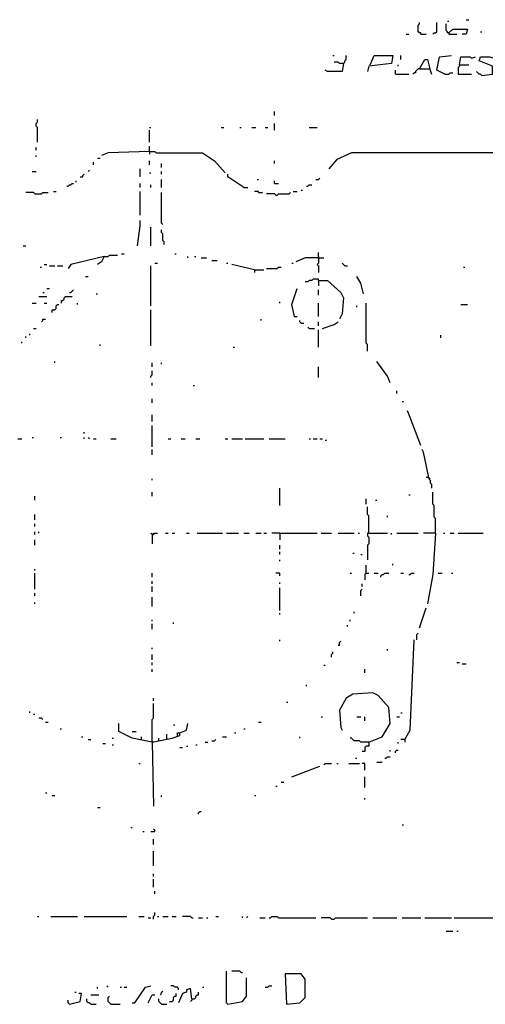
# Model space of a CAD drawing. Extents: x 0 to 7.4, y 0 to 10.
# Drawn here: x 2.8 to 3.5, y 1.6 to 3.1 of the extents above; entities that cross this region are included whole.
import ezdxf

# ---------------------------------------------------------------- set-up
doc = ezdxf.new("R2010")
doc.units = 0

msp = doc.modelspace()

# ---------------------------------------------------------------- linework, layer by layer
at = {"layer": 'R2V', "color": 0}
for points in [[(3.439425, 3.071869, 0), (3.439425, 3.073922, 0), (3.437372, 3.073922, 0), (3.435318, 3.075975, 0), (3.435318, 3.086242, 0), (3.437372, 3.088296, 0), (3.437372, 3.090349, 0)], [(3.457906, 3.071869, 0), (3.459959, 3.073922, 0), (3.462012, 3.073922, 0), (3.464066, 3.075975, 0), (3.464066, 3.090349, 0)], [(3.482546, 3.073922, 0), (3.480493, 3.073922, 0), (3.480493, 3.075975, 0), (3.478439, 3.078029, 0), (3.478439, 3.088296, 0)], [(3.480493, 3.092402, 0), (3.482546, 3.092402, 0)], [(3.50924, 3.094456, 0), (3.513347, 3.094456, 0)], [(3.416838, 3.071869, 0), (3.420945, 3.071869, 0)], [(3.439425, 3.071869, 0), (3.447639, 3.071869, 0)], [(3.482546, 3.073922, 0), (3.488706, 3.080082, 0), (3.511294, 3.080082, 0), (3.50924, 3.071869, 0), (3.50308, 3.071869, 0)], [(3.482546, 3.073922, 0), (3.482546, 3.071869, 0), (3.494867, 3.071869, 0)], [(3.531828, 3.075975, 0), (3.533881, 3.075975, 0)], [(3.320329, 3.026694, 0), (3.318275, 3.014374, 0), (3.295688, 3.014374, 0), (3.291581, 3.016427, 0)], [(3.303901, 3.039014, 0), (3.305955, 3.039014, 0)], [(3.320329, 3.026694, 0), (3.314168, 3.026694, 0), (3.312115, 3.028747, 0), (3.305955, 3.028747, 0)], [(3.320329, 3.026694, 0), (3.322382, 3.028747, 0), (3.322382, 3.030801, 0), (3.324435, 3.032854, 0), (3.324435, 3.039014, 0)], [(3.361396, 3.024641, 0), (3.367556, 3.039014, 0), (3.396304, 3.039014, 0), (3.394251, 3.026694, 0), (3.359343, 3.022587, 0), (3.35729, 3.014374, 0)], [(3.404517, 3.022587, 0), (3.404517, 3.024641, 0)], [(3.408624, 3.032854, 0), (3.408624, 3.039014, 0)], [(3.437372, 3.01848, 0), (3.445585, 3.032854, 0), (3.449692, 3.032854, 0), (3.453799, 3.016427, 0), (3.455852, 3.010267, 0)], [(3.476386, 3.010267, 0), (3.464066, 3.016427, 0), (3.468172, 3.036961, 0), (3.486653, 3.039014, 0)], [(3.498973, 3.024641, 0), (3.498973, 3.022587, 0), (3.49692, 3.020534, 0), (3.49692, 3.010267, 0), (3.517454, 3.010267, 0)], [(3.498973, 3.024641, 0), (3.501027, 3.036961, 0), (3.5154, 3.036961, 0), (3.517454, 3.034908, 0), (3.523614, 3.036961, 0)], [(3.498973, 3.024641, 0), (3.513347, 3.024641, 0)], [(3.533881, 3.008214, 0), (3.550308, 3.010267, 0), (3.550308, 3.022587, 0), (3.529774, 3.030801, 0), (3.531828, 3.036961, 0), (3.546201, 3.036961, 0), (3.552361, 3.034908, 0)], [(3.400411, 3.010267, 0), (3.400411, 3.016427, 0)], [(3.400411, 3.010267, 0), (3.420945, 3.010267, 0)], [(3.437372, 3.01848, 0), (3.435318, 3.01848, 0), (3.433265, 3.016427, 0), (3.431211, 3.014374, 0), (3.431211, 3.01232, 0), (3.429158, 3.01232, 0), (3.427105, 3.010267, 0)], [(3.437372, 3.01848, 0), (3.451745, 3.01848, 0)], [(3.451745, 3.01848, 0), (3.453799, 3.01848, 0)], [(3.476386, 3.010267, 0), (3.482546, 3.010267, 0), (3.4846, 3.01232, 0), (3.488706, 3.01232, 0)], [(3.533881, 3.008214, 0), (3.531828, 3.010267, 0), (3.529774, 3.010267, 0), (3.527721, 3.01232, 0), (3.525667, 3.014374, 0)], [(3.213552, 2.946612, 0), (3.213552, 2.952772, 0)], [(2.848049, 2.905544, 0), (2.848049, 2.928131, 0), (2.845996, 2.930185, 0), (2.845996, 2.934292, 0), (2.848049, 2.936345, 0), (2.848049, 2.940452, 0)], [(3.213552, 2.924025, 0), (3.213552, 2.934292, 0)], [(3.020534, 2.928131, 0), (3.022587, 2.928131, 0)], [(3.020534, 2.905544, 0), (3.020534, 2.924025, 0)], [(3.131417, 2.928131, 0), (3.135524, 2.928131, 0)], [(3.160164, 2.928131, 0), (3.162218, 2.928131, 0)], [(3.178645, 2.928131, 0), (3.184805, 2.928131, 0)], [(3.199179, 2.928131, 0), (3.203285, 2.928131, 0)], [(3.26694, 2.928131, 0), (3.279261, 2.928131, 0)], [(2.845996, 2.893224, 0), (2.845996, 2.897331, 0)], [(3.020534, 2.89117, 0), (2.956879, 2.889117, 0), (2.946612, 2.88501, 0)], [(3.020534, 2.89117, 0), (3.020534, 2.899384, 0)], [(3.020534, 2.89117, 0), (3.028747, 2.89117, 0), (3.030801, 2.889117, 0), (3.102669, 2.889117, 0), (3.12115, 2.876797, 0), (3.137577, 2.858316, 0)], [(3.020534, 2.89117, 0), (3.020534, 2.887064, 0)], [(3.560575, 2.889117, 0), (3.332649, 2.889117, 0), (3.310062, 2.87885, 0), (3.297741, 2.864476, 0)], [(2.845996, 2.882957, 0), (2.845996, 2.88501, 0)], [(2.934292, 2.870637, 0), (2.934292, 2.874743, 0)], [(2.940452, 2.880903, 0), (2.944559, 2.880903, 0)], [(3.020534, 2.870637, 0), (3.020534, 2.876797, 0)], [(3.039014, 2.86653, 0), (3.039014, 2.87269, 0)], [(3.213552, 2.87269, 0), (3.213552, 2.876797, 0)], [(2.839836, 2.86037, 0), (2.845996, 2.86037, 0)], [(2.926078, 2.86037, 0), (2.928131, 2.862423, 0)], [(3.00616, 2.852156, 0), (3.00616, 2.864476, 0)], [(3.020534, 2.858316, 0), (3.022587, 2.858316, 0)], [(3.039014, 2.856263, 0), (3.039014, 2.86037, 0)], [(2.893224, 2.837782, 0), (2.895277, 2.837782, 0), (2.897331, 2.839836, 0), (2.899384, 2.839836, 0), (2.901437, 2.841889, 0), (2.903491, 2.841889, 0)], [(2.907598, 2.843943, 0), (2.907598, 2.845996, 0)], [(2.913758, 2.852156, 0), (2.917864, 2.852156, 0), (2.917864, 2.854209, 0), (2.919918, 2.856263, 0)], [(3.00616, 2.835729, 0), (3.00616, 2.841889, 0)], [(3.039014, 2.835729, 0), (3.039014, 2.848049, 0)], [(3.166324, 2.835729, 0), (3.141684, 2.852156, 0), (3.141684, 2.856263, 0)], [(3.186858, 2.848049, 0), (3.188912, 2.848049, 0)], [(3.213552, 2.841889, 0), (3.213552, 2.845996, 0)], [(3.213552, 2.841889, 0), (3.219713, 2.841889, 0)], [(3.277207, 2.848049, 0), (3.281314, 2.848049, 0), (3.283368, 2.850103, 0)], [(2.843943, 2.825462, 0), (2.841889, 2.827515, 0), (2.829569, 2.827515, 0)], [(2.843943, 2.825462, 0), (2.854209, 2.825462, 0), (2.856263, 2.827515, 0), (2.864476, 2.827515, 0)], [(2.87269, 2.829569, 0), (2.876797, 2.829569, 0)], [(3.00616, 2.792608, 0), (3.00616, 2.829569, 0)], [(3.022587, 2.835729, 0), (3.022587, 2.839836, 0)], [(3.041068, 2.778234, 0), (3.039014, 2.780287, 0), (3.039014, 2.827515, 0)], [(3.166324, 2.835729, 0), (3.172485, 2.835729, 0)], [(3.188912, 2.827515, 0), (3.188912, 2.829569, 0), (3.182752, 2.829569, 0)], [(3.188912, 2.827515, 0), (3.195072, 2.827515, 0)], [(3.215606, 2.823409, 0), (3.217659, 2.823409, 0), (3.219713, 2.825462, 0), (3.23614, 2.825462, 0), (3.238193, 2.827515, 0)], [(3.2423, 2.829569, 0), (3.24846, 2.829569, 0)], [(3.25462, 2.831622, 0), (3.256674, 2.831622, 0)], [(3.262834, 2.837782, 0), (3.264887, 2.837782, 0), (3.26694, 2.839836, 0), (3.271047, 2.839836, 0)], [(3.215606, 2.823409, 0), (3.213552, 2.825462, 0), (3.201232, 2.825462, 0)], [(3.002053, 2.74538, 0), (3.00616, 2.776181, 0), (3.00616, 2.784394, 0)], [(3.022587, 2.74538, 0), (3.022587, 2.774127, 0)], [(3.043121, 2.747433, 0), (3.043121, 2.75154, 0), (3.041068, 2.753593, 0), (3.041068, 2.76386, 0), (3.039014, 2.765914, 0), (3.039014, 2.770021, 0)], [(2.825462, 2.74538, 0), (2.829569, 2.74538, 0)], [(3.281314, 2.726899, 0), (3.281314, 2.735113, 0)], [(2.950719, 2.728953, 0), (2.899384, 2.716632, 0), (2.895277, 2.710472, 0)], [(2.950719, 2.728953, 0), (2.946612, 2.720739, 0), (2.940452, 2.716632, 0)], [(2.950719, 2.728953, 0), (2.956879, 2.728953, 0), (2.958932, 2.731006, 0), (2.971253, 2.731006, 0)], [(2.977413, 2.73306, 0), (2.98152, 2.73306, 0)], [(3.059548, 2.73306, 0), (3.061602, 2.73306, 0)], [(3.080082, 2.726899, 0), (3.080082, 2.728953, 0)], [(3.090349, 2.728953, 0), (3.092402, 2.728953, 0)], [(3.100616, 2.726899, 0), (3.10883, 2.726899, 0)], [(3.117043, 2.722793, 0), (3.125257, 2.722793, 0)], [(3.281314, 2.726899, 0), (3.26078, 2.726899, 0), (3.246407, 2.720739, 0)], [(3.281314, 2.726899, 0), (3.281314, 2.718686, 0), (3.279261, 2.716632, 0), (3.281314, 2.714579, 0), (3.281314, 2.704312, 0)], [(3.281314, 2.728953, 0), (3.281314, 2.726899, 0)], [(3.281314, 2.726899, 0), (3.289528, 2.726899, 0)], [(2.852156, 2.712526, 0), (2.854209, 2.712526, 0)], [(2.858316, 2.716632, 0), (2.862423, 2.716632, 0)], [(2.86653, 2.714579, 0), (2.874743, 2.714579, 0)], [(2.87885, 2.714579, 0), (2.887064, 2.714579, 0)], [(3.022587, 2.652977, 0), (3.022587, 2.714579, 0)], [(3.028747, 2.718686, 0), (3.032854, 2.718686, 0)], [(3.13963, 2.718686, 0), (3.141684, 2.718686, 0)], [(3.182752, 2.708419, 0), (3.147844, 2.716632, 0)], [(3.182752, 2.708419, 0), (3.197125, 2.708419, 0)], [(3.182752, 2.708419, 0), (3.182752, 2.704312, 0)], [(3.201232, 2.710472, 0), (3.217659, 2.710472, 0), (3.219713, 2.712526, 0), (3.223819, 2.712526, 0)], [(3.240246, 2.718686, 0), (3.2423, 2.718686, 0)], [(3.322382, 2.714579, 0), (3.320329, 2.716632, 0), (3.318275, 2.718686, 0)], [(3.322382, 2.714579, 0), (3.326489, 2.714579, 0)], [(3.505133, 2.712526, 0), (3.507187, 2.712526, 0)], [(2.921971, 2.698152, 0), (2.926078, 2.698152, 0)], [(3.281314, 2.691992, 0), (3.281314, 2.694045, 0), (3.273101, 2.694045, 0), (3.271047, 2.691992, 0), (3.26694, 2.691992, 0), (3.264887, 2.689938, 0), (3.26078, 2.689938, 0)], [(3.281314, 2.691992, 0), (3.295688, 2.691992, 0), (3.316222, 2.673511, 0), (3.320329, 2.665298, 0), (3.318275, 2.640657, 0), (3.314168, 2.632444, 0)], [(3.281314, 2.691992, 0), (3.281314, 2.683778, 0)], [(3.351129, 2.671458, 0), (3.347023, 2.687885, 0), (3.340862, 2.698152, 0)], [(2.862423, 2.679671, 0), (2.86653, 2.679671, 0)], [(2.897331, 2.673511, 0), (2.899384, 2.673511, 0), (2.901437, 2.675565, 0), (2.903491, 2.677618, 0)], [(3.244353, 2.63655, 0), (3.240246, 2.655031, 0), (3.24846, 2.679671, 0)], [(3.281314, 2.669405, 0), (3.281314, 2.677618, 0)], [(2.850103, 2.667351, 0), (2.862423, 2.667351, 0)], [(2.856263, 2.673511, 0), (2.858316, 2.673511, 0)], [(2.88501, 2.657084, 0), (2.88501, 2.661191, 0), (2.887064, 2.661191, 0), (2.889117, 2.663244, 0), (2.889117, 2.665298, 0), (2.89117, 2.667351, 0), (2.901437, 2.667351, 0)], [(2.938398, 2.671458, 0), (2.940452, 2.671458, 0)], [(3.221766, 2.657084, 0), (3.221766, 2.659138, 0)], [(2.839836, 2.657084, 0), (2.845996, 2.657084, 0)], [(2.858316, 2.657084, 0), (2.862423, 2.657084, 0)], [(2.870637, 2.64271, 0), (2.870637, 2.646817, 0), (2.874743, 2.646817, 0), (2.876797, 2.648871, 0), (2.876797, 2.652977, 0), (2.87885, 2.655031, 0), (2.880903, 2.655031, 0)], [(2.909651, 2.655031, 0), (2.909651, 2.657084, 0)], [(3.022587, 2.591376, 0), (3.022587, 2.646817, 0)], [(3.281314, 2.63655, 0), (3.281314, 2.657084, 0)], [(3.340862, 2.650924, 0), (3.340862, 2.652977, 0)], [(3.35729, 2.583162, 0), (3.35729, 2.593429, 0), (3.355236, 2.595483, 0), (3.355236, 2.657084, 0)], [(3.501027, 2.655031, 0), (3.511294, 2.655031, 0)], [(2.854209, 2.628337, 0), (2.856263, 2.63039, 0), (2.856263, 2.632444, 0), (2.86037, 2.632444, 0)], [(3.193018, 2.63039, 0), (3.193018, 2.632444, 0)], [(3.244353, 2.63655, 0), (3.24846, 2.63655, 0)], [(3.25462, 2.626283, 0), (3.252567, 2.628337, 0), (3.252567, 2.63039, 0)], [(2.841889, 2.61807, 0), (2.845996, 2.61807, 0)], [(3.25462, 2.626283, 0), (3.258727, 2.626283, 0)], [(3.26694, 2.61807, 0), (3.264887, 2.620123, 0)], [(3.26694, 2.61807, 0), (3.275154, 2.61807, 0)], [(3.281314, 2.622177, 0), (3.281314, 2.628337, 0)], [(3.281314, 2.589322, 0), (3.281314, 2.616016, 0)], [(3.287474, 2.61807, 0), (3.305955, 2.62423, 0), (3.312115, 2.628337, 0)], [(2.829569, 2.603696, 0), (2.829569, 2.605749, 0)], [(2.835729, 2.607803, 0), (2.835729, 2.609856, 0)], [(3.470226, 2.603696, 0), (3.470226, 2.607803, 0)], [(2.823409, 2.595483, 0), (2.823409, 2.597536, 0)], [(2.944559, 2.591376, 0), (2.944559, 2.593429, 0)], [(3.149897, 2.589322, 0), (3.151951, 2.589322, 0)], [(2.874743, 2.564682, 0), (2.874743, 2.566735, 0)], [(3.024641, 2.558522, 0), (3.024641, 2.564682, 0)], [(3.039014, 2.562628, 0), (3.039014, 2.564682, 0)], [(3.281314, 2.542094, 0), (3.281314, 2.558522, 0)], [(3.392197, 2.533881, 0), (3.38809, 2.544148, 0), (3.371663, 2.566735, 0)], [(3.022587, 2.542094, 0), (3.022587, 2.544148, 0), (3.024641, 2.546201, 0), (3.024641, 2.552361, 0)], [(3.024641, 2.529774, 0), (3.024641, 2.533881, 0)], [(3.088296, 2.529774, 0), (3.090349, 2.529774, 0)], [(3.024641, 2.50308, 0), (3.024641, 2.50924, 0)], [(3.402464, 2.517454, 0), (3.402464, 2.521561, 0)], [(3.410678, 2.505133, 0), (3.412731, 2.505133, 0)], [(3.024641, 2.474333, 0), (3.024641, 2.4846, 0)], [(3.439425, 2.437372, 0), (3.422998, 2.480493, 0), (3.418891, 2.49076, 0)], [(3.024641, 2.435318, 0), (3.024641, 2.468172, 0)], [(2.817248, 2.447639, 0), (2.823409, 2.447639, 0)], [(2.839836, 2.449692, 0), (2.841889, 2.449692, 0)], [(2.882957, 2.449692, 0), (2.88501, 2.449692, 0)], [(2.919918, 2.455852, 0), (2.919918, 2.457906, 0)], [(2.919918, 2.447639, 0), (2.919918, 2.449692, 0)], [(2.928131, 2.447639, 0), (2.926078, 2.449692, 0)], [(2.934292, 2.447639, 0), (2.938398, 2.447639, 0)], [(2.960986, 2.447639, 0), (2.969199, 2.447639, 0)], [(3.049281, 2.447639, 0), (3.053388, 2.447639, 0)], [(3.069815, 2.447639, 0), (3.075975, 2.447639, 0)], [(3.092402, 2.447639, 0), (3.098563, 2.447639, 0)], [(3.137577, 2.447639, 0), (3.141684, 2.447639, 0)], [(3.147844, 2.447639, 0), (3.164271, 2.447639, 0)], [(3.168378, 2.447639, 0), (3.197125, 2.447639, 0)], [(3.205339, 2.447639, 0), (3.229979, 2.447639, 0)], [(3.26694, 2.447639, 0), (3.268994, 2.447639, 0)], [(3.273101, 2.447639, 0), (3.279261, 2.447639, 0)], [(3.283368, 2.447639, 0), (3.287474, 2.447639, 0)], [(3.291581, 2.445585, 0), (3.293634, 2.445585, 0)], [(3.024641, 2.422998, 0), (3.024641, 2.431211, 0)], [(3.451745, 2.38809, 0), (3.443532, 2.427105, 0), (3.441478, 2.431211, 0)], [(3.024641, 2.383984, 0), (3.024641, 2.386037, 0)], [(3.451745, 2.38809, 0), (3.447639, 2.38809, 0)], [(3.451745, 2.38809, 0), (3.451745, 2.386037, 0), (3.453799, 2.383984, 0), (3.453799, 2.379877, 0), (3.455852, 2.377823, 0), (3.455852, 2.371663, 0)], [(3.451745, 2.38809, 0), (3.453799, 2.386037, 0)], [(3.221766, 2.344969, 0), (3.221766, 2.371663, 0)], [(2.843943, 2.353183, 0), (2.843943, 2.359343, 0)], [(3.024641, 2.359343, 0), (3.024641, 2.365503, 0)], [(3.355236, 2.347023, 0), (3.355236, 2.355236, 0)], [(3.420945, 2.361396, 0), (3.422998, 2.361396, 0)], [(3.462012, 2.301848, 0), (3.462012, 2.324435, 0), (3.459959, 2.326489, 0), (3.459959, 2.344969, 0), (3.457906, 2.347023, 0), (3.457906, 2.365503, 0)], [(3.359343, 2.301848, 0), (3.359343, 2.328542, 0), (3.35729, 2.330595, 0), (3.35729, 2.342916, 0)], [(3.36961, 2.353183, 0), (3.371663, 2.353183, 0)], [(2.843943, 2.322382, 0), (2.843943, 2.330595, 0)], [(3.38809, 2.326489, 0), (3.38809, 2.328542, 0)], [(2.843943, 2.312115, 0), (2.843943, 2.316222, 0)], [(2.843943, 2.299795, 0), (2.843943, 2.303901, 0)], [(2.850103, 2.301848, 0), (2.850103, 2.303901, 0)], [(3.024641, 2.299795, 0), (3.022587, 2.301848, 0)], [(3.024641, 2.299795, 0), (3.026694, 2.299795, 0), (3.028747, 2.301848, 0), (3.032854, 2.301848, 0)], [(3.024641, 2.299795, 0), (3.026694, 2.301848, 0)], [(3.024641, 2.299795, 0), (3.024641, 2.285421, 0)], [(3.045175, 2.301848, 0), (3.049281, 2.301848, 0)], [(3.055441, 2.301848, 0), (3.059548, 2.301848, 0)], [(3.078029, 2.301848, 0), (3.082136, 2.301848, 0)], [(3.094456, 2.301848, 0), (3.13347, 2.301848, 0)], [(3.13963, 2.301848, 0), (3.158111, 2.301848, 0)], [(3.166324, 2.301848, 0), (3.174538, 2.301848, 0)], [(3.184805, 2.301848, 0), (3.193018, 2.301848, 0)], [(3.197125, 2.301848, 0), (3.201232, 2.301848, 0)], [(3.221766, 2.301848, 0), (3.209446, 2.301848, 0)], [(3.221766, 2.301848, 0), (3.279261, 2.301848, 0)], [(3.221766, 2.301848, 0), (3.221766, 2.291581, 0)], [(3.285421, 2.301848, 0), (3.301848, 2.301848, 0)], [(3.312115, 2.301848, 0), (3.336756, 2.301848, 0)], [(3.342916, 2.301848, 0), (3.344969, 2.301848, 0)], [(3.359343, 2.301848, 0), (3.35729, 2.301848, 0), (3.35729, 2.297741, 0), (3.359343, 2.295688, 0), (3.359343, 2.285421, 0), (3.35729, 2.283368, 0), (3.35729, 2.26078, 0)], [(3.359343, 2.301848, 0), (3.38809, 2.301848, 0)], [(3.394251, 2.299795, 0), (3.394251, 2.301848, 0)], [(3.402464, 2.301848, 0), (3.435318, 2.301848, 0)], [(3.462012, 2.301848, 0), (3.443532, 2.301848, 0)], [(3.462012, 2.301848, 0), (3.457906, 2.238193, 0), (3.449692, 2.193018, 0)], [(3.474333, 2.301848, 0), (3.476386, 2.301848, 0)], [(3.4846, 2.301848, 0), (3.49076, 2.301848, 0)], [(3.49692, 2.301848, 0), (3.535934, 2.301848, 0)], [(2.843943, 2.283368, 0), (2.843943, 2.291581, 0)], [(3.221766, 2.277207, 0), (3.221766, 2.283368, 0)], [(3.221766, 2.268994, 0), (3.221766, 2.273101, 0)], [(3.334702, 2.271047, 0), (3.336756, 2.271047, 0)], [(3.347023, 2.268994, 0), (3.349076, 2.268994, 0)], [(3.221766, 2.258727, 0), (3.221766, 2.26078, 0)], [(3.355236, 2.240246, 0), (3.355236, 2.252567, 0)], [(3.396304, 2.252567, 0), (3.396304, 2.25462, 0)], [(2.843943, 2.244353, 0), (2.843943, 2.246407, 0)], [(2.843943, 2.215606, 0), (2.843943, 2.240246, 0)], [(3.024641, 2.234086, 0), (3.024641, 2.240246, 0)], [(3.221766, 2.23614, 0), (3.221766, 2.240246, 0), (3.215606, 2.240246, 0)], [(3.330595, 2.240246, 0), (3.332649, 2.240246, 0)], [(3.355236, 2.240246, 0), (3.353183, 2.238193, 0), (3.353183, 2.229979, 0)], [(3.355236, 2.240246, 0), (3.359343, 2.240246, 0)], [(3.367556, 2.240246, 0), (3.373717, 2.240246, 0)], [(3.377823, 2.234086, 0), (3.377823, 2.23614, 0), (3.379877, 2.238193, 0), (3.38193, 2.238193, 0), (3.383984, 2.240246, 0), (3.390144, 2.240246, 0)], [(3.408624, 2.240246, 0), (3.412731, 2.240246, 0)], [(3.420945, 2.238193, 0), (3.422998, 2.238193, 0), (3.425051, 2.240246, 0), (3.429158, 2.240246, 0)], [(3.466119, 2.240246, 0), (3.472279, 2.240246, 0)], [(3.486653, 2.240246, 0), (3.488706, 2.240246, 0)], [(3.024641, 2.223819, 0), (3.024641, 2.227926, 0)], [(3.024641, 2.211499, 0), (3.024641, 2.219713, 0)], [(3.221766, 2.223819, 0), (3.221766, 2.225873, 0)], [(3.349076, 2.219713, 0), (3.349076, 2.223819, 0)], [(2.843943, 2.205339, 0), (2.843943, 2.209446, 0)], [(3.221766, 2.182752, 0), (3.221766, 2.217659, 0)], [(3.347023, 2.205339, 0), (3.347023, 2.213552, 0), (3.349076, 2.215606, 0)], [(2.843943, 2.193018, 0), (2.843943, 2.195072, 0)], [(3.024641, 2.188912, 0), (3.024641, 2.203285, 0)], [(3.221766, 2.176591, 0), (3.221766, 2.178645, 0)], [(3.336756, 2.178645, 0), (3.336756, 2.180698, 0)], [(3.437372, 2.156057, 0), (3.447639, 2.186858, 0)], [(3.024641, 2.166324, 0), (3.024641, 2.168378, 0)], [(3.024641, 2.154004, 0), (3.024641, 2.162218, 0)], [(3.057495, 2.162218, 0), (3.057495, 2.164271, 0)], [(3.326489, 2.158111, 0), (3.326489, 2.160164, 0)], [(3.330595, 2.166324, 0), (3.330595, 2.168378, 0)], [(3.433265, 2.137577, 0), (3.433265, 2.145791, 0), (3.435318, 2.147844, 0)], [(3.221766, 2.135524, 0), (3.221766, 2.137577, 0)], [(3.312115, 2.129363, 0), (3.314168, 2.129363, 0), (3.314168, 2.13347, 0), (3.316222, 2.135524, 0)], [(3.414784, 1.983573, 0), (3.422998, 1.997947, 0), (3.429158, 2.137577, 0)], [(3.024641, 2.123203, 0), (3.024641, 2.125257, 0)], [(3.024641, 2.106776, 0), (3.024641, 2.11499, 0)], [(3.301848, 2.110883, 0), (3.301848, 2.11499, 0), (3.303901, 2.117043, 0), (3.303901, 2.119097, 0)], [(3.38809, 2.12115, 0), (3.38809, 2.123203, 0)], [(3.024641, 2.098563, 0), (3.024641, 2.102669, 0)], [(3.289528, 2.098563, 0), (3.291581, 2.098563, 0)], [(3.494867, 2.102669, 0), (3.498973, 2.102669, 0)], [(3.50308, 2.100616, 0), (3.50924, 2.100616, 0)], [(3.024641, 2.088296, 0), (3.024641, 2.092402, 0)], [(3.353183, 2.086242, 0), (3.353183, 2.092402, 0)], [(3.262834, 2.065708, 0), (3.262834, 2.067762, 0)], [(3.359343, 1.979466, 0), (3.379877, 1.98768, 0), (3.392197, 2.008214, 0), (3.390144, 2.032854, 0), (3.373717, 2.051335, 0), (3.365503, 2.055441, 0), (3.334702, 2.053388, 0), (3.324435, 2.047228, 0), (3.314168, 2.028747, 0), (3.316222, 2.002053, 0), (3.318275, 1.997947, 0)], [(3.024641, 1.979466, 0), (3.024641, 2.014374, 0), (3.026694, 2.016427, 0), (3.026694, 2.039014, 0)], [(3.026694, 2.043121, 0), (3.026694, 2.047228, 0)], [(3.232033, 2.041068, 0), (3.234086, 2.041068, 0)], [(2.835729, 2.024641, 0), (2.835729, 2.026694, 0)], [(2.841889, 2.022587, 0), (2.843943, 2.022587, 0)], [(3.408624, 2.024641, 0), (3.410678, 2.024641, 0)], [(2.856263, 2.014374, 0), (2.854209, 2.016427, 0), (2.850103, 2.016427, 0)], [(2.86037, 2.010267, 0), (2.864476, 2.010267, 0)], [(3.024641, 1.979466, 0), (2.99384, 1.985626, 0), (2.985626, 1.989733, 0), (2.973306, 1.995893, 0), (2.973306, 2.008214, 0)], [(3.024641, 1.979466, 0), (3.055441, 1.985626, 0), (3.067762, 1.989733, 0), (3.067762, 1.99384, 0), (3.078029, 1.997947, 0), (3.080082, 2.008214, 0)], [(3.057495, 2.00616, 0), (3.059548, 2.00616, 0)], [(3.188912, 2.010267, 0), (3.193018, 2.010267, 0)], [(3.285421, 2.01848, 0), (3.287474, 2.01848, 0)], [(3.340862, 2.01848, 0), (3.347023, 2.01848, 0)], [(3.353183, 2.01232, 0), (3.353183, 2.01848, 0)], [(3.402464, 2.01848, 0), (3.406571, 2.01848, 0)], [(2.882957, 2, 0), (2.88501, 2, 0)], [(2.99384, 1.995893, 0), (3, 1.995893, 0)], [(3.047228, 1.983573, 0), (3.047228, 1.991786, 0)], [(3.063655, 1.989733, 0), (3.063655, 1.99384, 0), (3.067762, 1.99384, 0)], [(3.151951, 1.99384, 0), (3.154004, 1.99384, 0)], [(3.166324, 2, 0), (3.168378, 2, 0)], [(2.915811, 1.98768, 0), (2.917864, 1.98768, 0)], [(2.926078, 1.983573, 0), (2.930185, 1.983573, 0)], [(2.948665, 1.977413, 0), (2.952772, 1.977413, 0)], [(2.963039, 1.985626, 0), (2.965092, 1.985626, 0)], [(3.008214, 1.983573, 0), (3.008214, 1.98768, 0)], [(3.024641, 1.979466, 0), (3.026694, 1.880903, 0)], [(3.026694, 1.979466, 0), (3.024641, 1.979466, 0)], [(3.034908, 1.98152, 0), (3.034908, 1.985626, 0)], [(3.106776, 1.979466, 0), (3.110883, 1.979466, 0)], [(3.117043, 1.98152, 0), (3.12115, 1.98152, 0), (3.123203, 1.983573, 0)], [(3.13347, 1.98768, 0), (3.13963, 1.98768, 0)], [(3.252567, 1.985626, 0), (3.252567, 1.98768, 0)], [(3.359343, 1.979466, 0), (3.347023, 1.979466, 0), (3.344969, 1.98152, 0), (3.336756, 1.98152, 0), (3.334702, 1.983573, 0), (3.332649, 1.985626, 0), (3.330595, 1.985626, 0)], [(3.359343, 1.979466, 0), (3.359343, 1.973306, 0), (3.355236, 1.973306, 0), (3.353183, 1.971253, 0), (3.353183, 1.965092, 0), (3.349076, 1.965092, 0)], [(3.404517, 1.977413, 0), (3.404517, 1.979466, 0)], [(3.414784, 1.983573, 0), (3.408624, 1.983573, 0)], [(3.414784, 1.983573, 0), (3.414784, 1.979466, 0)], [(2.963039, 1.975359, 0), (2.965092, 1.975359, 0)], [(3.067762, 1.971253, 0), (3.071869, 1.971253, 0)], [(3.078029, 1.973306, 0), (3.080082, 1.973306, 0)], [(3.092402, 1.975359, 0), (3.094456, 1.975359, 0)], [(3.392197, 1.965092, 0), (3.392197, 1.967146, 0)], [(3.400411, 1.963039, 0), (3.400411, 1.965092, 0), (3.402464, 1.967146, 0), (3.404517, 1.967146, 0)], [(3.004107, 1.946612, 0), (3.00616, 1.946612, 0)], [(3.289528, 1.944559, 0), (3.291581, 1.946612, 0), (3.301848, 1.946612, 0)], [(3.310062, 1.946612, 0), (3.312115, 1.946612, 0)], [(3.328542, 1.946612, 0), (3.344969, 1.946612, 0)], [(3.338809, 1.954825, 0), (3.340862, 1.954825, 0)], [(3.353183, 1.936345, 0), (3.353183, 1.946612, 0), (3.349076, 1.946612, 0)], [(3.371663, 1.948665, 0), (3.379877, 1.948665, 0)], [(3.383984, 1.954825, 0), (3.386037, 1.954825, 0), (3.38809, 1.956879, 0), (3.392197, 1.956879, 0)], [(3.240246, 1.926078, 0), (3.283368, 1.942505, 0)], [(3.223819, 1.917864, 0), (3.227926, 1.917864, 0)], [(3.353183, 1.909651, 0), (3.353183, 1.926078, 0)], [(2.86037, 1.901437, 0), (2.862423, 1.901437, 0)], [(3.215606, 1.911704, 0), (3.217659, 1.911704, 0)], [(2.870637, 1.897331, 0), (2.874743, 1.897331, 0)], [(3.039014, 1.895277, 0), (3.039014, 1.897331, 0)], [(3.182752, 1.897331, 0), (3.184805, 1.897331, 0)], [(3.353183, 1.89117, 0), (3.353183, 1.893224, 0)], [(2.940452, 1.87885, 0), (2.944559, 1.87885, 0)], [(3.096509, 1.868583, 0), (3.096509, 1.870637, 0), (3.098563, 1.87269, 0), (3.100616, 1.87269, 0)], [(2.991786, 1.848049, 0), (2.99384, 1.848049, 0)], [(3.010267, 1.841889, 0), (3.01232, 1.841889, 0)], [(3.022587, 1.841889, 0), (3.028747, 1.841889, 0), (3.028747, 1.843943, 0), (3.026694, 1.845996, 0)], [(3.410678, 1.852156, 0), (3.412731, 1.852156, 0)], [(3.026694, 1.821355, 0), (3.026694, 1.829569, 0)], [(3.026694, 1.788501, 0), (3.026694, 1.811088, 0)], [(3.026694, 1.772074, 0), (3.026694, 1.776181, 0)], [(3.026694, 1.755647, 0), (3.026694, 1.767967, 0)], [(3.028747, 1.74538, 0), (3.028747, 1.749487, 0)], [(2.848049, 1.710472, 0), (2.850103, 1.710472, 0)], [(2.868583, 1.710472, 0), (2.909651, 1.710472, 0)], [(2.919918, 1.710472, 0), (2.985626, 1.710472, 0)], [(3.004107, 1.710472, 0), (3.01232, 1.710472, 0)], [(3.01848, 1.708419, 0), (3.022587, 1.708419, 0)], [(3.026694, 1.706366, 0), (3.026694, 1.710472, 0), (3.028747, 1.712526, 0), (3.028747, 1.716632, 0)], [(3.032854, 1.710472, 0), (3.034908, 1.710472, 0)], [(3.041068, 1.710472, 0), (3.049281, 1.710472, 0)], [(3.055441, 1.710472, 0), (3.061602, 1.710472, 0)], [(3.086242, 1.708419, 0), (3.084189, 1.710472, 0), (3.071869, 1.710472, 0)], [(3.086242, 1.708419, 0), (3.088296, 1.708419, 0)], [(3.096509, 1.708419, 0), (3.102669, 1.708419, 0)], [(3.10883, 1.708419, 0), (3.110883, 1.708419, 0)], [(3.123203, 1.710472, 0), (3.12731, 1.710472, 0)], [(3.164271, 1.708419, 0), (3.164271, 1.710472, 0)], [(3.170431, 1.708419, 0), (3.172485, 1.710472, 0)], [(3.190965, 1.708419, 0), (3.199179, 1.708419, 0)], [(3.205339, 1.708419, 0), (3.207392, 1.708419, 0), (3.209446, 1.710472, 0), (3.217659, 1.710472, 0), (3.219713, 1.708419, 0), (3.277207, 1.708419, 0)], [(3.301848, 1.706366, 0), (3.299795, 1.708419, 0), (3.285421, 1.708419, 0)], [(3.301848, 1.706366, 0), (3.305955, 1.706366, 0), (3.308008, 1.708419, 0), (3.35729, 1.708419, 0)], [(3.365503, 1.708419, 0), (3.402464, 1.708419, 0)], [(3.410678, 1.708419, 0), (3.439425, 1.708419, 0)], [(3.445585, 1.708419, 0), (3.486653, 1.708419, 0)], [(3.49076, 1.708419, 0), (3.613963, 1.708419, 0)], [(3.478439, 1.687885, 0), (3.488706, 1.687885, 0)], [(3.494867, 1.687885, 0), (3.49692, 1.687885, 0)], [(3.141684, 1.574949, 0), (3.13963, 1.577002, 0), (3.13963, 1.626283, 0)], [(3.162218, 1.62423, 0), (3.160164, 1.626283, 0), (3.147844, 1.626283, 0)], [(3.141684, 1.574949, 0), (3.164271, 1.579055, 0), (3.170431, 1.587269, 0), (3.170431, 1.616016, 0)], [(3.162218, 1.62423, 0), (3.164271, 1.62423, 0)], [(3.232033, 1.574949, 0), (3.252567, 1.577002, 0), (3.26078, 1.585216, 0), (3.26078, 1.613963, 0), (3.25462, 1.622177, 0), (3.229979, 1.622177, 0), (3.232033, 1.574949, 0)], [(2.940452, 1.599589, 0), (2.940452, 1.601643, 0)], [(2.956879, 1.601643, 0), (2.954825, 1.603696, 0)], [(2.975359, 1.601643, 0), (2.977413, 1.601643, 0)], [(2.98152, 1.601643, 0), (2.985626, 1.601643, 0)], [(2.99384, 1.577002, 0), (2.997947, 1.577002, 0), (3.014374, 1.601643, 0), (3.022587, 1.603696, 0)], [(3.036961, 1.589322, 0), (3.039014, 1.591376, 0), (3.039014, 1.593429, 0), (3.041068, 1.595483, 0)], [(3.065708, 1.597536, 0), (3.065708, 1.599589, 0), (3.063655, 1.601643, 0), (3.059548, 1.601643, 0), (3.057495, 1.603696, 0), (3.053388, 1.603696, 0)], [(3.086242, 1.583162, 0), (3.084189, 1.599589, 0), (3.078029, 1.597536, 0), (3.078029, 1.593429, 0), (3.071869, 1.591376, 0), (3.065708, 1.577002, 0)], [(3.102669, 1.601643, 0), (3.104723, 1.601643, 0)], [(3.199179, 1.601643, 0), (3.203285, 1.601643, 0), (3.205339, 1.603696, 0), (3.209446, 1.603696, 0)], [(2.897331, 1.574949, 0), (2.895277, 1.577002, 0), (2.895277, 1.581109, 0)], [(2.897331, 1.574949, 0), (2.913758, 1.579055, 0), (2.915811, 1.591376, 0), (2.911704, 1.591376, 0)], [(2.905544, 1.593429, 0), (2.907598, 1.593429, 0)], [(2.930185, 1.574949, 0), (2.928131, 1.577002, 0), (2.926078, 1.577002, 0), (2.924025, 1.579055, 0), (2.924025, 1.583162, 0)], [(2.930185, 1.589322, 0), (2.942505, 1.589322, 0)], [(2.960986, 1.574949, 0), (2.958932, 1.577002, 0), (2.956879, 1.579055, 0), (2.956879, 1.585216, 0), (2.958932, 1.587269, 0)], [(3.01848, 1.577002, 0), (3.024641, 1.589322, 0), (3.028747, 1.589322, 0)], [(3.039014, 1.574949, 0), (3.036961, 1.577002, 0), (3.034908, 1.579055, 0), (3.034908, 1.583162, 0)], [(3.051335, 1.579055, 0), (3.055441, 1.579055, 0), (3.057495, 1.581109, 0), (3.057495, 1.585216, 0), (3.059548, 1.587269, 0), (3.061602, 1.587269, 0), (3.061602, 1.591376, 0)], [(3.086242, 1.583162, 0), (3.086242, 1.581109, 0), (3.084189, 1.579055, 0)], [(3.086242, 1.583162, 0), (3.090349, 1.583162, 0), (3.092402, 1.585216, 0), (3.092402, 1.587269, 0), (3.094456, 1.589322, 0), (3.096509, 1.589322, 0), (3.096509, 1.593429, 0)], [(2.930185, 1.574949, 0), (2.938398, 1.574949, 0)], [(2.960986, 1.574949, 0), (2.975359, 1.574949, 0)], [(3.039014, 1.574949, 0), (3.047228, 1.574949, 0)]]:
    msp.add_polyline3d(points, dxfattribs=at)

doc.saveas('drawing.dxf')
